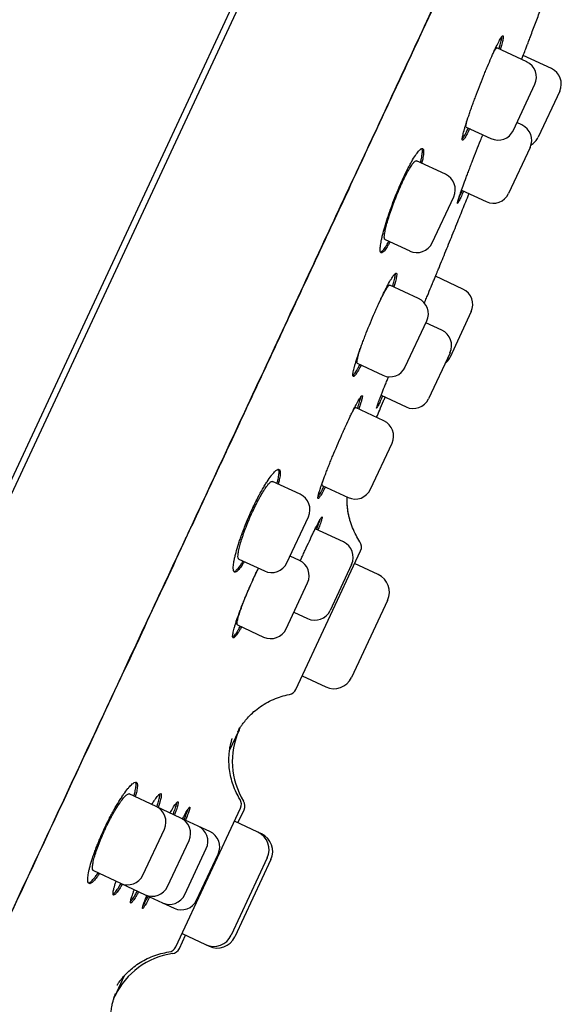
# Model space of a CAD drawing. Units: millimetres. Extents: x -18 to 868, y -35 to 1013.
# Drawn here: x 845 to 863, y 822 to 854 of the extents above; entities that cross this region are included whole.
import ezdxf

# ---------------------------------------------------------------- set-up
doc = ezdxf.new("R2010")
doc.units = ezdxf.units.MM
doc.layers.add('Default', color=7, linetype='Continuous')
doc.layers.add('DV2_Default', color=7, linetype='Continuous')

# ---------------------------------------------------------------- blocks, each defined once
blk = doc.blocks.new('SE1')
at = {"layer": 'DV2_Default', "color": 7}
for p, q in [((817.653, 781.196), (856.671, 864.87)), ((853.884, 859.393), (840.578, 830.858)), ((861.391, 852.749), (860.403, 853.21)), ((862.213, 852.524), (861.275, 852.961)), ((860.951, 850.483), (861.661, 852.005)), ((862.483, 851.78), (861.773, 850.258)), ((859.389, 850.593), (860.207, 850.212)), ((861.233, 850.661), (861.07, 850.737)), ((861.504, 849.917), (860.794, 848.395)), ((858.707, 849.029), (857.746, 849.476)), ((858.268, 846.762), (858.978, 848.284)), ((859.237, 848.503), (860.05, 848.124)), ((856.707, 846.871), (857.523, 846.491)), ((859.285, 845.228), (858.374, 845.653)), ((857.817, 844.92), (856.864, 845.364)), ((859.556, 844.484), (858.846, 842.961)), ((857.378, 842.653), (858.088, 844.175)), ((858.585, 843.87), (858.059, 844.115)), ((858.856, 843.126), (858.146, 841.603)), ((855.79, 842.775), (856.633, 842.382)), ((856.579, 841.716), (857.402, 841.332)), ((856.67, 840.875), (855.731, 841.313)), ((856.231, 838.609), (856.941, 840.131)), ((853.903, 838.442), (852.99, 838.868)), ((854.63, 838.737), (855.487, 838.338)), ((853.463, 836.175), (854.173, 837.698)), ((855.33, 836.866), (854.4, 837.3)), ((850.109, 836.967), (850.137, 837.028)), ((853.761, 831.986), (855.901, 836.576)), ((851.873, 836.299), (852.719, 835.904)), ((853.876, 836.256), (853.568, 836.399)), ((855.601, 836.122), (854.891, 834.599)), ((856.48, 835.783), (855.701, 836.147)), ((853.437, 833.989), (854.147, 835.511)), ((856.79, 834.933), (855.598, 832.377)), ((853.694, 834.54), (854.147, 834.328)), ((851.826, 834.122), (852.693, 833.718)), ((853.968, 832.431), (854.748, 832.068)), ((851.566, 829.965), (851.88, 830.639)), ((849.141, 828.112), (848.247, 828.528)), ((849.956, 827.731), (849.141, 828.112)), ((849.79, 823.47), (851.93, 828.06)), ((851.844, 827.568), (852.048, 828.005)), ((850.527, 827.465), (849.956, 827.731)), ((850.917, 827.283), (850.527, 827.465)), ((852.506, 827.26), (851.726, 827.623)), ((848.701, 825.845), (849.411, 827.367)), ((852.624, 827.205), (852.506, 827.26)), ((852.618, 827.193), (852.624, 827.205)), ((849.517, 825.464), (850.227, 826.987)), ((850.088, 825.198), (850.798, 826.721)), ((850.478, 825.016), (851.188, 826.539)), ((852.815, 826.409), (851.623, 823.853)), ((852.933, 826.354), (851.741, 823.798)), ((847.064, 825.99), (847.957, 825.574)), ((847.957, 825.574), (848.773, 825.194)), ((848.773, 825.194), (849.344, 824.927)), ((849.344, 824.927), (849.734, 824.746)), ((849.908, 823.415), (850.111, 823.852)), ((849.994, 823.907), (850.773, 823.544)), ((850.773, 823.544), (850.891, 823.489)), ((850.891, 823.489), (850.896, 823.501)), ((847.782, 821.85), (848.096, 822.525))]:
    blk.add_line(p, q, dxfattribs=at)
for centre, radius, start, end in [((861.154, 852.242), 0.56, 335, 65), ((861.976, 852.017), 0.56, 335, 65), ((860.997, 850.154), 0.56, 335, 65), ((860.444, 850.719), 0.56, 245, 335), ((861.266, 850.494), 0.56, 298.8812, 335), ((858.47, 848.521), 0.56, 335, 65), ((860.287, 848.631), 0.56, 245, 335), ((857.76, 846.998), 0.56, 245, 335), ((859.048, 844.721), 0.56, 335, 65), ((857.58, 844.412), 0.56, 335, 65), ((858.348, 843.362), 0.56, 335, 65), ((858.338, 843.198), 0.56, 308.2345, 335), ((856.87, 842.889), 0.56, 245, 335), ((857.638, 841.84), 0.56, 245, 335), ((856.433, 840.368), 0.56, 335, 65), ((855.723, 838.845), 0.56, 245, 335), ((853.666, 837.935), 0.56, 335, 65), ((855.094, 836.358), 0.56, 335, 65), ((855.629, 836.703), 0.3, 334.9999, 33.9377), ((853.639, 835.748), 0.56, 335, 65), ((852.956, 836.412), 0.56, 245, 335), ((856.21, 835.203), 0.64, 335, 65), ((854.384, 834.836), 0.56, 245, 335), ((852.929, 834.225), 0.56, 245, 335), ((855.018, 832.648), 0.64, 245, 335), ((853.489, 832.113), 0.3, 280.7898, 334.9945), ((854.157, 829.606), 2.5, 155.5758, 211.7642), ((848.904, 827.604), 0.56, 335, 65), ((851.658, 828.187), 0.3, 334.9999, 31.5653), ((851.776, 828.132), 0.3, 334.9999, 31.7561), ((849.72, 827.224), 0.56, 335, 65), ((850.29, 826.957), 0.56, 335, 65), ((850.68, 826.776), 0.56, 335, 65), ((852.235, 826.68), 0.64, 335, 65), ((852.353, 826.625), 0.64, 335, 65), ((848.194, 826.081), 0.56, 245, 335), ((849.01, 825.701), 0.56, 245, 335), ((849.58, 825.435), 0.56, 245, 335), ((849.97, 825.253), 0.56, 245, 335), ((851.043, 824.124), 0.64, 245, 335), ((851.161, 824.069), 0.64, 245, 335), ((850.037, 820.771), 2.5, 98.2355, 154.4238), ((849.518, 823.597), 0.3, 278.435, 334.9944), ((849.636, 823.542), 0.3, 278.2462, 334.9944)]:
    blk.add_arc(centre, radius, start, end, dxfattribs=at)
for points, knots in [([(824.794, 782.636), (824.794, 782.636), (824.794, 782.637), (824.796, 782.641), (824.805, 782.66), (824.839, 782.734), (824.927, 782.922), (825.068, 783.224), (825.255, 783.626), (825.476, 784.099), (825.719, 784.62), (825.983, 785.187), (826.282, 785.828), (826.616, 786.543), (826.97, 787.302), (827.276, 787.96), (827.5, 788.439), (827.622, 788.7), (827.707, 788.882), (827.798, 789.079), (827.94, 789.383), (828.159, 789.853), (828.421, 790.415), (828.7, 791.012), (828.989, 791.633), (829.341, 792.387), (829.787, 793.345), (830.322, 794.494), (830.94, 795.819), (831.602, 797.24), (832.323, 798.786), (833.08, 800.411), (833.901, 802.173), (834.757, 804.009), (835.676, 805.983), (836.671, 808.117), (837.528, 809.955), (838.228, 811.459), (838.637, 812.336), (838.956, 813.019), (839.154, 813.444), (839.345, 813.854), (839.557, 814.31), (839.884, 815.012), (840.393, 816.102), (841.297, 818.042), (842.524, 820.675), (843.987, 823.813), (845.505, 827.072), (847.067, 830.423), (848.608, 833.728), (849.842, 836.376), (850.651, 838.113), (851.087, 839.046), (851.353, 839.617), (851.601, 840.151), (851.872, 840.731), (852.348, 841.752), (853.008, 843.168), (853.945, 845.179), (854.957, 847.35), (856.027, 849.645), (857.018, 851.772), (857.921, 853.709), (858.694, 855.368), (859.236, 856.53), (859.587, 857.285), (859.823, 857.79), (860.071, 858.323), (860.381, 858.986), (860.574, 859.401), (860.698, 859.668)], [0, 0, 0, 0, 0.003912, 0.008059, 0.017229, 0.04406, 0.073233, 0.102451, 0.13115, 0.157102, 0.179165, 0.199447, 0.219812, 0.239559, 0.257449, 0.273451, 0.280966, 0.285329, 0.288107, 0.290934, 0.295923, 0.304046, 0.314681, 0.322748, 0.331116, 0.341654, 0.354001, 0.36887, 0.384512, 0.400799, 0.41665, 0.434494, 0.451638, 0.470275, 0.489167, 0.509363, 0.531857, 0.54161, 0.55199, 0.556657, 0.560857, 0.563959, 0.568187, 0.573697, 0.58366, 0.598755, 0.627971, 0.657092, 0.686051, 0.718511, 0.750155, 0.777919, 0.792223, 0.798583, 0.804, 0.808176, 0.813518, 0.820242, 0.836801, 0.853293, 0.877005, 0.898457, 0.919114, 0.938823, 0.955679, 0.969161, 0.974587, 0.979357, 0.984977, 0.991938, 1, 1, 1, 1]), ([(855.764, 849.102), (856.23, 850.102), (856.684, 851.075), (857.565, 852.965), (857.992, 853.881), (858.817, 855.65), (859.214, 856.504), (859.98, 858.147), (860.348, 858.936), (860.702, 859.694)], [0, 0, 0, 0, 0.25, 0.25, 0.5, 0.5, 0.75, 0.75, 1, 1, 1, 1]), ([(861.438, 853.382), (861.458, 853.435), (861.502, 853.55), (861.578, 853.751), (861.662, 853.971), (861.746, 854.192), (861.829, 854.412), (861.912, 854.633), (861.994, 854.851), (862.053, 855.008), (862.084, 855.092), (862.089, 855.104)], [0, 0, 0, 0, 0.0846519, 0.2136323, 0.3423034, 0.4706626, 0.5987073, 0.7264347, 0.8538423, 0.9786608, 1, 1, 1, 1]), ([(859.827, 851.934), (859.871, 852.048), (859.916, 852.16), (859.982, 852.325), (860.004, 852.379), (860.048, 852.487), (860.071, 852.54), (860.136, 852.696), (860.178, 852.794), (860.239, 852.932), (860.259, 852.977), (860.297, 853.063), (860.316, 853.104), (860.37, 853.22), (860.404, 853.289), (860.45, 853.379), (860.464, 853.407), (860.492, 853.457), (860.517, 853.502), (860.538, 853.537), (860.558, 853.566), (860.567, 853.578), (860.591, 853.606), (860.602, 853.614), (860.613, 853.608), (860.616, 853.604), (860.619, 853.589), (860.619, 853.579), (860.617, 853.54), (860.611, 853.504), (860.596, 853.434), (860.59, 853.408), (860.576, 853.351), (860.568, 853.321), (860.547, 853.247), (860.535, 853.203), (860.52, 853.155)], [0, 0, 0, 0, 0.086018, 0.086018, 0.129028, 0.129028, 0.172037, 0.172037, 0.258055, 0.258055, 0.301064, 0.301064, 0.344074, 0.344074, 0.430092, 0.430092, 0.473101, 0.473101, 0.51611, 0.55912, 0.55912, 0.602129, 0.602129, 0.688147, 0.688147, 0.731156, 0.731156, 0.774166, 0.774166, 0.860184, 0.860184, 0.903193, 0.903193, 0.946203, 0.946203, 1, 1, 1, 1]), ([(860.474, 853.177), (860.477, 853.186), (860.479, 853.194), (860.493, 853.241), (860.503, 853.276), (860.531, 853.375), (860.545, 853.431), (860.56, 853.501), (860.564, 853.522), (860.57, 853.557), (860.572, 853.572), (860.572, 853.584)], [0, 0, 0, 0, 0.0451023, 0.0451023, 0.2385838, 0.2385838, 0.6255468, 0.6255468, 0.8190283, 0.8190283, 1, 1, 1, 1]), ([(860.301, 853.071), (860.312, 853.092), (860.323, 853.11), (860.341, 853.141), (860.349, 853.154), (860.364, 853.177), (860.371, 853.186), (860.389, 853.207), (860.397, 853.213), (860.403, 853.21)], [0, 0, 0, 0, 0.209883, 0.209883, 0.408065, 0.408065, 0.606248, 0.606248, 1, 1, 1, 1]), ([(861.224, 852.827), (861.23, 852.843), (861.236, 852.859), (861.273, 852.955), (861.301, 853.026), (861.337, 853.121), (861.349, 853.151), (861.369, 853.204), (861.388, 853.253), (861.403, 853.291), (861.415, 853.324), (861.421, 853.338), (861.434, 853.371), (861.438, 853.382), (861.438, 853.382), (861.438, 853.382), (861.437, 853.381)], [0, 0, 0, 0, 0.04434, 0.04434, 0.271652, 0.271652, 0.385308, 0.385308, 0.498964, 0.61262, 0.61262, 0.726276, 0.726276, 0.953588, 0.953588, 1, 1, 1, 1]), ([(859.506, 850.539), (859.502, 850.529), (859.497, 850.52), (859.476, 850.476), (859.46, 850.444), (859.414, 850.354), (859.387, 850.304), (859.352, 850.243), (859.341, 850.226), (859.321, 850.196), (859.312, 850.184), (859.289, 850.156), (859.277, 850.149), (859.262, 850.156), (859.259, 850.171), (859.262, 850.209), (859.263, 850.224), (859.269, 850.26), (859.273, 850.281), (859.288, 850.351), (859.302, 850.407), (859.33, 850.506), (859.34, 850.541), (859.362, 850.616), (859.374, 850.655), (859.412, 850.778), (859.441, 850.867), (859.49, 851.011), (859.507, 851.061), (859.542, 851.163), (859.579, 851.266), (859.617, 851.373), (859.657, 851.482), (859.677, 851.537), (859.74, 851.706), (859.783, 851.819), (859.827, 851.934)], [0, 0, 0, 0, 0.0111233, 0.0111233, 0.0541179, 0.0541179, 0.1401072, 0.1401072, 0.1831018, 0.1831018, 0.2260965, 0.2260965, 0.3120857, 0.3120857, 0.398075, 0.398075, 0.4410697, 0.4410697, 0.4840643, 0.4840643, 0.5700536, 0.5700536, 0.6130482, 0.6130482, 0.6560429, 0.6560429, 0.7420322, 0.7420322, 0.7850268, 0.7850268, 0.8280214, 0.8710161, 0.8710161, 0.9140107, 0.9140107, 1, 1, 1, 1]), ([(859.261, 850.198), (859.276, 850.217), (859.295, 850.245), (859.329, 850.303), (859.342, 850.326), (859.369, 850.377), (859.384, 850.404), (859.418, 850.472), (859.439, 850.514), (859.461, 850.56)], [0, 0, 0, 0, 0.367567, 0.367567, 0.560493, 0.560493, 0.753419, 0.753419, 1, 1, 1, 1]), ([(859.39, 850.593), (859.39, 850.593), (859.39, 850.593), (859.387, 850.594), (859.385, 850.598), (859.383, 850.609), (859.382, 850.617), (859.384, 850.646), (859.388, 850.673), (859.4, 850.726), (859.404, 850.746), (859.41, 850.77), (859.411, 850.772), (859.412, 850.775)], [0, 0, 0, 0, 0.003471, 0.003471, 0.198017, 0.198017, 0.392564, 0.392564, 0.781656, 0.781656, 0.976203, 0.976203, 1, 1, 1, 1]), ([(859.734, 849.816), (859.779, 849.93), (859.824, 850.041), (859.89, 850.206), (859.912, 850.261), (859.937, 850.321), (859.939, 850.328), (859.942, 850.335)], [0, 0, 0, 0, 0.639212, 0.639212, 0.958817, 0.958817, 1, 1, 1, 1]), ([(857.036, 848.263), (857.081, 848.377), (857.127, 848.489), (857.197, 848.653), (857.22, 848.707), (857.268, 848.814), (857.292, 848.866), (857.363, 849.019), (857.41, 849.115), (857.479, 849.25), (857.502, 849.294), (857.547, 849.377), (857.568, 849.416), (857.632, 849.527), (857.673, 849.593), (857.729, 849.678), (857.748, 849.704), (857.782, 849.75), (857.815, 849.792), (857.844, 849.823), (857.871, 849.848), (857.883, 849.858), (857.918, 849.881), (857.937, 849.884), (857.958, 849.874), (857.964, 849.868), (857.974, 849.85), (857.977, 849.838), (857.984, 849.795), (857.985, 849.757), (857.978, 849.683), (857.974, 849.656), (857.965, 849.597), (857.959, 849.566), (857.943, 849.49), (857.933, 849.444), (857.921, 849.395)], [0, 0, 0, 0, 0.085982, 0.085982, 0.128973, 0.128973, 0.171964, 0.171964, 0.257947, 0.257947, 0.300938, 0.300938, 0.343929, 0.343929, 0.429911, 0.429911, 0.472902, 0.472902, 0.515893, 0.558884, 0.558884, 0.601875, 0.601875, 0.687858, 0.687858, 0.730849, 0.730849, 0.77384, 0.77384, 0.859822, 0.859822, 0.902813, 0.902813, 0.945804, 0.945804, 1, 1, 1, 1]), ([(857.879, 849.414), (857.881, 849.424), (857.884, 849.433), (857.895, 849.481), (857.904, 849.517), (857.925, 849.619), (857.934, 849.677), (857.941, 849.75), (857.943, 849.772), (857.943, 849.811), (857.942, 849.828), (857.937, 849.858), (857.933, 849.871), (857.927, 849.88)], [0, 0, 0, 0, 0.038451, 0.038451, 0.195623, 0.195623, 0.509968, 0.509968, 0.667141, 0.667141, 0.824314, 0.824314, 1, 1, 1, 1]), ([(859.307, 848.47), (859.303, 848.461), (859.299, 848.452), (859.28, 848.408), (859.265, 848.375), (859.223, 848.283), (859.199, 848.231), (859.168, 848.169), (859.159, 848.15), (859.143, 848.119), (859.135, 848.106), (859.117, 848.075), (859.109, 848.066), (859.104, 848.068), (859.103, 848.072), (859.104, 848.085), (859.107, 848.103), (859.115, 848.132), (859.124, 848.166), (859.13, 848.186), (859.151, 848.253), (859.169, 848.308), (859.202, 848.403), (859.214, 848.438), (859.239, 848.511), (859.253, 848.55), (859.297, 848.671), (859.329, 848.758), (859.382, 848.901), (859.4, 848.95), (859.438, 849.05), (859.476, 849.152), (859.517, 849.258), (859.559, 849.367), (859.58, 849.422), (859.645, 849.589), (859.689, 849.702), (859.734, 849.816)], [0, 0, 0, 0, 0.010654, 0.010654, 0.053669, 0.053669, 0.139699, 0.139699, 0.182714, 0.182714, 0.225729, 0.225729, 0.311759, 0.311759, 0.354774, 0.354774, 0.397789, 0.440804, 0.440804, 0.483819, 0.483819, 0.569849, 0.569849, 0.612864, 0.612864, 0.655879, 0.655879, 0.74191, 0.74191, 0.784925, 0.784925, 0.82794, 0.870955, 0.870955, 0.91397, 0.91397, 1, 1, 1, 1]), ([(856.707, 846.871), (856.707, 846.871), (856.707, 846.871), (856.697, 846.877), (856.69, 846.89), (856.683, 846.933), (856.683, 846.962), (856.688, 847.018), (856.691, 847.039), (856.698, 847.084), (856.702, 847.108), (856.717, 847.184), (856.73, 847.242), (856.762, 847.37), (856.781, 847.439), (856.814, 847.549), (856.826, 847.587), (856.85, 847.664), (856.863, 847.705), (856.903, 847.826), (856.932, 847.909), (856.979, 848.036), (856.995, 848.078), (857.027, 848.165), (857.044, 848.208), (857.095, 848.336), (857.129, 848.42), (857.183, 848.545), (857.201, 848.587), (857.237, 848.667), (857.272, 848.746), (857.308, 848.821), (857.343, 848.894), (857.361, 848.93), (857.413, 849.032), (857.446, 849.095), (857.494, 849.18), (857.509, 849.206), (857.54, 849.257), (857.554, 849.28), (857.596, 849.345), (857.622, 849.38), (857.656, 849.421), (857.667, 849.433), (857.688, 849.453), (857.697, 849.461), (857.722, 849.478), (857.736, 849.481), (857.746, 849.476)], [0, 0, 0, 0, 0.001123, 0.001123, 0.063598, 0.063598, 0.126072, 0.126072, 0.157309, 0.157309, 0.188546, 0.188546, 0.25102, 0.25102, 0.313494, 0.313494, 0.344731, 0.344731, 0.375969, 0.375969, 0.438443, 0.438443, 0.46968, 0.46968, 0.500917, 0.500917, 0.563391, 0.563391, 0.594628, 0.594628, 0.625865, 0.657102, 0.657102, 0.688339, 0.688339, 0.750814, 0.750814, 0.782051, 0.782051, 0.813288, 0.813288, 0.875762, 0.875762, 0.906999, 0.906999, 0.938236, 0.938236, 1, 1, 1, 1]), ([(853.051, 843.282), (853.52, 844.29), (853.982, 845.281), (854.888, 847.223), (855.331, 848.173), (855.764, 849.102)], [0, 0, 0, 0, 0.5, 0.5, 1, 1, 1, 1]), ([(856.877, 846.792), (856.872, 846.782), (856.866, 846.772), (856.841, 846.729), (856.822, 846.698), (856.769, 846.612), (856.736, 846.565), (856.692, 846.509), (856.678, 846.493), (856.653, 846.466), (856.629, 846.446), (856.61, 846.436), (856.592, 846.431), (856.584, 846.432), (856.564, 846.442), (856.555, 846.46), (856.548, 846.502), (856.547, 846.519), (856.547, 846.559), (856.548, 846.581), (856.554, 846.655), (856.562, 846.714), (856.581, 846.815), (856.588, 846.852), (856.605, 846.929), (856.615, 846.969), (856.646, 847.095), (856.67, 847.186), (856.713, 847.333), (856.728, 847.384), (856.76, 847.486), (856.793, 847.591), (856.83, 847.699), (856.867, 847.809), (856.887, 847.865), (856.948, 848.035), (856.991, 848.149), (857.036, 848.263)], [0, 0, 0, 0, 0.0123802, 0.0123802, 0.0553202, 0.0553202, 0.1412002, 0.1412002, 0.1841402, 0.1841402, 0.2270801, 0.2700201, 0.2700201, 0.3129601, 0.3129601, 0.3988401, 0.3988401, 0.4417801, 0.4417801, 0.4847201, 0.4847201, 0.5706001, 0.5706001, 0.6135401, 0.6135401, 0.6564801, 0.6564801, 0.74236, 0.74236, 0.7853, 0.7853, 0.82824, 0.87118, 0.87118, 0.91412, 0.91412, 1, 1, 1, 1]), ([(858.546, 846.069), (858.588, 846.171), (858.66, 846.349), (858.781, 846.646), (858.902, 846.942), (859.022, 847.24), (859.137, 847.525), (859.247, 847.797), (859.351, 848.056), (859.43, 848.253), (859.474, 848.363), (859.484, 848.388)], [0, 0, 0, 0, 0.1197279, 0.2486432, 0.3772874, 0.5056563, 0.6337458, 0.7455918, 0.857218, 0.9686218, 1, 1, 1, 1]), ([(859.15, 848.248), (859.154, 848.258), (859.16, 848.269), (859.177, 848.306), (859.19, 848.335), (859.221, 848.404), (859.24, 848.446), (859.26, 848.492)], [0, 0, 0, 0, 0.161567, 0.161567, 0.53146, 0.53146, 1, 1, 1, 1]), ([(856.561, 846.453), (856.57, 846.455), (856.579, 846.46), (856.611, 846.483), (856.636, 846.509), (856.679, 846.564), (856.695, 846.586), (856.728, 846.633), (856.745, 846.659), (856.786, 846.725), (856.81, 846.766), (856.836, 846.811)], [0, 0, 0, 0, 0.151742, 0.151742, 0.471515, 0.471515, 0.631401, 0.631401, 0.791288, 0.791288, 1, 1, 1, 1]), ([(858.01, 844.771), (858.021, 844.799), (858.033, 844.826), (858.066, 844.907), (858.088, 844.961), (858.152, 845.116), (858.193, 845.215), (858.251, 845.354), (858.269, 845.399), (858.306, 845.487), (858.323, 845.528), (858.372, 845.647), (858.401, 845.717), (858.44, 845.811), (858.452, 845.84), (858.474, 845.893), (858.493, 845.941), (858.509, 845.979), (858.522, 846.011), (858.528, 846.025), (858.542, 846.058), (858.546, 846.069), (858.546, 846.069), (858.545, 846.067), (858.543, 846.062)], [0, 0, 0, 0, 0.0352596, 0.0352596, 0.1045356, 0.1045356, 0.2430878, 0.2430878, 0.3123639, 0.3123639, 0.38164, 0.38164, 0.5201921, 0.5201921, 0.5894682, 0.5894682, 0.6587443, 0.7280203, 0.7280203, 0.7972964, 0.7972964, 0.9358486, 0.9358486, 1, 1, 1, 1]), ([(856.224, 844.118), (856.271, 844.231), (856.318, 844.342), (856.389, 844.505), (856.413, 844.558), (856.46, 844.665), (856.484, 844.717), (856.554, 844.87), (856.6, 844.967), (856.666, 845.103), (856.687, 845.147), (856.73, 845.231), (856.75, 845.271), (856.809, 845.385), (856.846, 845.452), (856.897, 845.54), (856.913, 845.567), (856.943, 845.616), (856.972, 845.659), (856.996, 845.693), (857.018, 845.721), (857.029, 845.732), (857.056, 845.758), (857.07, 845.765), (857.084, 845.758), (857.087, 845.753), (857.092, 845.737), (857.093, 845.727), (857.093, 845.688), (857.088, 845.651), (857.074, 845.581), (857.068, 845.555), (857.055, 845.498), (857.047, 845.468), (857.026, 845.394), (857.013, 845.349), (856.998, 845.301)], [0, 0, 0, 0, 0.085985, 0.085985, 0.128977, 0.128977, 0.17197, 0.17197, 0.257954, 0.257954, 0.300947, 0.300947, 0.343939, 0.343939, 0.429924, 0.429924, 0.472916, 0.472916, 0.515909, 0.558901, 0.558901, 0.601894, 0.601894, 0.687879, 0.687879, 0.730871, 0.730871, 0.773863, 0.773863, 0.859848, 0.859848, 0.902841, 0.902841, 0.945833, 0.945833, 1, 1, 1, 1]), ([(856.955, 845.322), (856.958, 845.331), (856.96, 845.34), (856.974, 845.386), (856.985, 845.422), (857.012, 845.52), (857.026, 845.577), (857.04, 845.647), (857.043, 845.668), (857.048, 845.705), (857.049, 845.721), (857.049, 845.74), (857.049, 845.746), (857.049, 845.75)], [0, 0, 0, 0, 0.04245, 0.04245, 0.217581, 0.217581, 0.567843, 0.567843, 0.742975, 0.742975, 0.918106, 0.918106, 1, 1, 1, 1]), ([(856.552, 844.863), (856.579, 844.92), (856.606, 844.972), (856.646, 845.05), (856.66, 845.077), (856.688, 845.128), (856.702, 845.152), (856.74, 845.219), (856.763, 845.255), (856.793, 845.299), (856.802, 845.312), (856.819, 845.334), (856.827, 845.342), (856.847, 845.362), (856.857, 845.367), (856.864, 845.364)], [0, 0, 0, 0, 0.174083, 0.174083, 0.277434, 0.277434, 0.380784, 0.380784, 0.587484, 0.587484, 0.690835, 0.690835, 0.794185, 0.794185, 1, 1, 1, 1]), ([(855.923, 842.713), (855.918, 842.704), (855.913, 842.695), (855.89, 842.652), (855.872, 842.62), (855.822, 842.532), (855.792, 842.483), (855.753, 842.425), (855.741, 842.408), (855.718, 842.38), (855.708, 842.368), (855.681, 842.342), (855.668, 842.336), (855.649, 842.345), (855.644, 842.36), (855.644, 842.399), (855.645, 842.415), (855.65, 842.452), (855.653, 842.473), (855.667, 842.543), (855.68, 842.599), (855.707, 842.698), (855.717, 842.733), (855.74, 842.808), (855.752, 842.847), (855.791, 842.97), (855.82, 843.058), (855.87, 843.202), (855.888, 843.252), (855.924, 843.352), (855.962, 843.455), (856.002, 843.561), (856.044, 843.67), (856.066, 843.725), (856.132, 843.892), (856.177, 844.004), (856.224, 844.118)], [0, 0, 0, 0, 0.011354, 0.011354, 0.054338, 0.054338, 0.140308, 0.140308, 0.183292, 0.183292, 0.226277, 0.226277, 0.312246, 0.312246, 0.398215, 0.398215, 0.4412, 0.4412, 0.484185, 0.484185, 0.570154, 0.570154, 0.613138, 0.613138, 0.656123, 0.656123, 0.742092, 0.742092, 0.785077, 0.785077, 0.828062, 0.871046, 0.871046, 0.914031, 0.914031, 1, 1, 1, 1]), ([(855.79, 842.775), (855.79, 842.775), (855.79, 842.775), (855.786, 842.777), (855.784, 842.781), (855.78, 842.793), (855.779, 842.801), (855.779, 842.83), (855.783, 842.858), (855.793, 842.911), (855.798, 842.931), (855.808, 842.974), (855.814, 842.997), (855.834, 843.071), (855.851, 843.127), (855.888, 843.245), (855.908, 843.303), (855.929, 843.365)], [0, 0, 0, 0, 0.001437, 0.001437, 0.103818, 0.103818, 0.206199, 0.206199, 0.41096, 0.41096, 0.513341, 0.513341, 0.615722, 0.615722, 0.820483, 0.820483, 1, 1, 1, 1]), ([(855.645, 842.37), (855.649, 842.373), (855.652, 842.376), (855.674, 842.397), (855.696, 842.425), (855.735, 842.483), (855.75, 842.505), (855.78, 842.554), (855.795, 842.581), (855.833, 842.647), (855.856, 842.688), (855.88, 842.733)], [0, 0, 0, 0, 0.075436, 0.075436, 0.425466, 0.425466, 0.600482, 0.600482, 0.775497, 0.775497, 1, 1, 1, 1]), ([(856.628, 841.693), (856.624, 841.684), (856.62, 841.675), (856.601, 841.631), (856.586, 841.598), (856.543, 841.506), (856.519, 841.454), (856.489, 841.392), (856.48, 841.373), (856.464, 841.342), (856.457, 841.329), (856.44, 841.298), (856.432, 841.288), (856.429, 841.289), (856.429, 841.293), (856.431, 841.305), (856.435, 841.322), (856.444, 841.35), (856.455, 841.384), (856.462, 841.403), (856.486, 841.469), (856.505, 841.523), (856.541, 841.617), (856.554, 841.651), (856.582, 841.723), (856.597, 841.761), (856.644, 841.88), (856.678, 841.967), (856.735, 842.108), (856.754, 842.156), (856.791, 842.247), (856.808, 842.289), (856.825, 842.331)], [0, 0, 0, 0, 0.012942, 0.012942, 0.065365, 0.065365, 0.17021, 0.17021, 0.222633, 0.222633, 0.275056, 0.275056, 0.379901, 0.379901, 0.432324, 0.432324, 0.484746, 0.537169, 0.537169, 0.589592, 0.589592, 0.694437, 0.694437, 0.74686, 0.74686, 0.799283, 0.799283, 0.904128, 0.904128, 0.956551, 0.956551, 1, 1, 1, 1]), ([(855.122, 840.053), (855.17, 840.165), (855.218, 840.275), (855.29, 840.438), (855.313, 840.491), (855.361, 840.598), (855.385, 840.65), (855.455, 840.803), (855.5, 840.899), (855.565, 841.036), (855.586, 841.08), (855.628, 841.165), (855.648, 841.205), (855.705, 841.319), (855.74, 841.387), (855.789, 841.477), (855.804, 841.504), (855.832, 841.554), (855.859, 841.599), (855.881, 841.633), (855.901, 841.662), (855.91, 841.674), (855.934, 841.702), (855.945, 841.71), (855.955, 841.705), (855.957, 841.701), (855.959, 841.687), (855.958, 841.677), (855.954, 841.64), (855.947, 841.605), (855.928, 841.537), (855.921, 841.511), (855.904, 841.456), (855.895, 841.426), (855.871, 841.354), (855.856, 841.31), (855.84, 841.263)], [0, 0, 0, 0, 0.085979, 0.085979, 0.128968, 0.128968, 0.171957, 0.171957, 0.257936, 0.257936, 0.300926, 0.300926, 0.343915, 0.343915, 0.429894, 0.429894, 0.472883, 0.472883, 0.515872, 0.558862, 0.558862, 0.601851, 0.601851, 0.68783, 0.68783, 0.730819, 0.730819, 0.773809, 0.773809, 0.859787, 0.859787, 0.902777, 0.902777, 0.945766, 0.945766, 1, 1, 1, 1]), ([(855.795, 841.283), (855.799, 841.292), (855.802, 841.301), (855.818, 841.347), (855.829, 841.382), (855.861, 841.478), (855.877, 841.533), (855.896, 841.602), (855.901, 841.622), (855.908, 841.654), (855.91, 841.665), (855.911, 841.676)], [0, 0, 0, 0, 0.048718, 0.048718, 0.248672, 0.248672, 0.648581, 0.648581, 0.848536, 0.848536, 1, 1, 1, 1]), ([(856.429, 840.988), (856.463, 841.067), (856.54, 841.249), (856.634, 841.471), (856.694, 841.613), (856.711, 841.654)], [0, 0, 0, 0, 0.35792, 0.81731, 1, 1, 1, 1]), ([(855.655, 841.219), (855.657, 841.222), (855.659, 841.225), (855.67, 841.244), (855.678, 841.257), (855.694, 841.279), (855.7, 841.288), (855.718, 841.309), (855.727, 841.315), (855.732, 841.313)], [0, 0, 0, 0, 0.046731, 0.046731, 0.285048, 0.285048, 0.523365, 0.523365, 1, 1, 1, 1]), ([(854.738, 838.687), (854.733, 838.678), (854.729, 838.669), (854.706, 838.626), (854.689, 838.594), (854.642, 838.505), (854.613, 838.455), (854.577, 838.395), (854.566, 838.378), (854.546, 838.348), (854.537, 838.336), (854.513, 838.308), (854.502, 838.3), (854.492, 838.305), (854.49, 838.309), (854.488, 838.323), (854.489, 838.343), (854.494, 838.372), (854.501, 838.408), (854.506, 838.428), (854.524, 838.496), (854.541, 838.551), (854.572, 838.648), (854.584, 838.682), (854.609, 838.756), (854.622, 838.794), (854.666, 838.915), (854.698, 839.003), (854.752, 839.144), (854.771, 839.194), (854.81, 839.293), (854.85, 839.395), (854.892, 839.5), (854.936, 839.608), (854.958, 839.662), (855.027, 839.829), (855.074, 839.94), (855.122, 840.053)], [0, 0, 0, 0, 0.010968, 0.010968, 0.053969, 0.053969, 0.139972, 0.139972, 0.182974, 0.182974, 0.225975, 0.225975, 0.311978, 0.311978, 0.354979, 0.354979, 0.397981, 0.440982, 0.440982, 0.483983, 0.483983, 0.569986, 0.569986, 0.612987, 0.612987, 0.655989, 0.655989, 0.741992, 0.741992, 0.784993, 0.784993, 0.827994, 0.870996, 0.870996, 0.913997, 0.913997, 1, 1, 1, 1]), ([(852.199, 837.691), (852.248, 837.804), (852.298, 837.914), (852.374, 838.076), (852.4, 838.129), (852.452, 838.233), (852.479, 838.285), (852.557, 838.435), (852.608, 838.528), (852.684, 838.66), (852.709, 838.702), (852.758, 838.783), (852.782, 838.821), (852.852, 838.929), (852.896, 838.993), (852.959, 839.075), (852.979, 839.1), (853.017, 839.145), (853.053, 839.184), (853.085, 839.214), (853.115, 839.238), (853.129, 839.248), (853.167, 839.269), (853.188, 839.272), (853.212, 839.261), (853.219, 839.254), (853.23, 839.236), (853.234, 839.224), (853.243, 839.181), (853.244, 839.142), (853.237, 839.069), (853.233, 839.042), (853.224, 838.984), (853.218, 838.953), (853.201, 838.876), (853.19, 838.83), (853.177, 838.78)], [0, 0, 0, 0, 0.085903, 0.085903, 0.128855, 0.128855, 0.171806, 0.171806, 0.257709, 0.257709, 0.300661, 0.300661, 0.343612, 0.343612, 0.429516, 0.429516, 0.472467, 0.472467, 0.515419, 0.55837, 0.55837, 0.601322, 0.601322, 0.687225, 0.687225, 0.730176, 0.730176, 0.773128, 0.773128, 0.859031, 0.859031, 0.901983, 0.901983, 0.944934, 0.944934, 1, 1, 1, 1]), ([(853.138, 838.799), (853.141, 838.809), (853.143, 838.819), (853.156, 838.867), (853.164, 838.903), (853.186, 839.004), (853.196, 839.062), (853.203, 839.135), (853.204, 839.157), (853.204, 839.196), (853.202, 839.213), (853.196, 839.245), (853.191, 839.259), (853.183, 839.268)], [0, 0, 0, 0, 0.040495, 0.040495, 0.193784, 0.193784, 0.500363, 0.500363, 0.653653, 0.653653, 0.806942, 0.806942, 1, 1, 1, 1]), ([(851.873, 836.299), (851.873, 836.299), (851.873, 836.299), (851.867, 836.302), (851.862, 836.307), (851.854, 836.321), (851.851, 836.33), (851.844, 836.362), (851.843, 836.392), (851.847, 836.448), (851.85, 836.469), (851.856, 836.513), (851.86, 836.537), (851.875, 836.614), (851.888, 836.671), (851.922, 836.799), (851.942, 836.867), (851.976, 836.976), (851.988, 837.014), (852.014, 837.091), (852.028, 837.131), (852.071, 837.251), (852.102, 837.333), (852.152, 837.459), (852.169, 837.502), (852.204, 837.587), (852.222, 837.629), (852.277, 837.756), (852.315, 837.839), (852.373, 837.962), (852.392, 838.003), (852.431, 838.082), (852.47, 838.159), (852.509, 838.232), (852.547, 838.304), (852.566, 838.339), (852.623, 838.439), (852.66, 838.5), (852.712, 838.583), (852.729, 838.609), (852.762, 838.658), (852.778, 838.68), (852.824, 838.743), (852.852, 838.777), (852.89, 838.817), (852.902, 838.828), (852.924, 838.847), (852.935, 838.854), (852.963, 838.87), (852.978, 838.873), (852.99, 838.868)], [0, 0, 0, 0, 0.000677, 0.000677, 0.031909, 0.031909, 0.06314, 0.06314, 0.125604, 0.125604, 0.156836, 0.156836, 0.188068, 0.188068, 0.250531, 0.250531, 0.312995, 0.312995, 0.344227, 0.344227, 0.375458, 0.375458, 0.437922, 0.437922, 0.469154, 0.469154, 0.500386, 0.500386, 0.562849, 0.562849, 0.594081, 0.594081, 0.625313, 0.656545, 0.656545, 0.687776, 0.687776, 0.75024, 0.75024, 0.781472, 0.781472, 0.812704, 0.812704, 0.875167, 0.875167, 0.906399, 0.906399, 0.937631, 0.937631, 1, 1, 1, 1]), ([(854.63, 838.737), (854.63, 838.737), (854.63, 838.737), (854.628, 838.738), (854.626, 838.742), (854.625, 838.752), (854.625, 838.76), (854.628, 838.788), (854.634, 838.814), (854.644, 838.853), (854.645, 838.857), (854.646, 838.861)], [0, 0, 0, 0, 0.001147, 0.001147, 0.236852, 0.236852, 0.472558, 0.472558, 0.943968, 0.943968, 1, 1, 1, 1]), ([(854.491, 838.355), (854.506, 838.373), (854.523, 838.4), (854.557, 838.454), (854.57, 838.477), (854.598, 838.527), (854.613, 838.554), (854.649, 838.621), (854.671, 838.663), (854.694, 838.707)], [0, 0, 0, 0, 0.347359, 0.347359, 0.546724, 0.546724, 0.746088, 0.746088, 1, 1, 1, 1]), ([(855.878, 836.871), (855.826, 836.948), (855.744, 837.087), (855.627, 837.335), (855.542, 837.587), (855.482, 837.85), (855.454, 838.105), (855.451, 838.273), (855.454, 838.353)], [0, 0, 0, 0, 0.161729, 0.334817, 0.507095, 0.678015, 0.845966, 1, 1, 1, 1]), ([(855.557, 837.551), (855.551, 837.572), (855.52, 837.681), (855.477, 837.883), (855.453, 838.13), (855.452, 838.287), (855.454, 838.353)], [0, 0, 0, 0, 0.082425, 0.421477, 0.753656, 1, 1, 1, 1]), ([(852.058, 836.213), (852.052, 836.203), (852.046, 836.193), (852.019, 836.151), (851.998, 836.12), (851.94, 836.037), (851.905, 835.991), (851.856, 835.938), (851.841, 835.922), (851.813, 835.897), (851.8, 835.887), (851.764, 835.866), (851.744, 835.862), (851.712, 835.878), (851.702, 835.896), (851.692, 835.94), (851.69, 835.957), (851.688, 835.996), (851.688, 836.019), (851.693, 836.093), (851.7, 836.152), (851.719, 836.254), (851.726, 836.29), (851.743, 836.367), (851.752, 836.407), (851.784, 836.533), (851.809, 836.624), (851.854, 836.77), (851.87, 836.82), (851.903, 836.922), (851.939, 837.026), (851.977, 837.133), (852.018, 837.242), (852.039, 837.298), (852.105, 837.466), (852.151, 837.579), (852.199, 837.691)], [0, 0, 0, 0, 0.012463, 0.012463, 0.0554, 0.0554, 0.141273, 0.141273, 0.184209, 0.184209, 0.227145, 0.227145, 0.313018, 0.313018, 0.398891, 0.398891, 0.441827, 0.441827, 0.484764, 0.484764, 0.570636, 0.570636, 0.613573, 0.613573, 0.656509, 0.656509, 0.742382, 0.742382, 0.785318, 0.785318, 0.828255, 0.871191, 0.871191, 0.914127, 0.914127, 1, 1, 1, 1]), ([(853.906, 836.24), (853.924, 836.28), (853.941, 836.32), (853.983, 836.413), (854.007, 836.466), (854.055, 836.572), (854.079, 836.625), (854.15, 836.777), (854.194, 836.874), (854.259, 837.01), (854.28, 837.054), (854.321, 837.139), (854.34, 837.18), (854.396, 837.295), (854.431, 837.363), (854.477, 837.454), (854.492, 837.482), (854.519, 837.532), (854.543, 837.577), (854.564, 837.613), (854.582, 837.643), (854.59, 837.655), (854.611, 837.685), (854.62, 837.693), (854.627, 837.69), (854.628, 837.687), (854.628, 837.674), (854.626, 837.664), (854.618, 837.629), (854.608, 837.595), (854.587, 837.529), (854.578, 837.504), (854.559, 837.449), (854.548, 837.42), (854.522, 837.349), (854.506, 837.306), (854.488, 837.259)], [0, 0, 0, 0, 0.033017, 0.033017, 0.078494, 0.078494, 0.123972, 0.123972, 0.214927, 0.214927, 0.260404, 0.260404, 0.305882, 0.305882, 0.396837, 0.396837, 0.442314, 0.442314, 0.487792, 0.533269, 0.533269, 0.578747, 0.578747, 0.669702, 0.669702, 0.715179, 0.715179, 0.760657, 0.760657, 0.851612, 0.851612, 0.897089, 0.897089, 0.942567, 0.942567, 1, 1, 1, 1]), ([(854.443, 837.28), (854.446, 837.289), (854.45, 837.298), (854.467, 837.343), (854.48, 837.377), (854.515, 837.472), (854.534, 837.526), (854.553, 837.583), (854.556, 837.595), (854.56, 837.605)], [0, 0, 0, 0, 0.064335, 0.064335, 0.327229, 0.327229, 0.853019, 0.853019, 1, 1, 1, 1]), ([(851.712, 835.884), (851.714, 835.884), (851.715, 835.884), (851.727, 835.886), (851.738, 835.891), (851.774, 835.912), (851.801, 835.937), (851.849, 835.991), (851.866, 836.011), (851.902, 836.057), (851.92, 836.083), (851.965, 836.147), (851.991, 836.187), (852.019, 836.231)], [0, 0, 0, 0, 0.02591, 0.02591, 0.180413, 0.180413, 0.489417, 0.489417, 0.643919, 0.643919, 0.798421, 0.798421, 1, 1, 1, 1]), ([(852.271, 835.459), (852.321, 835.571), (852.371, 835.681), (852.446, 835.842), (852.471, 835.895), (852.504, 835.964), (852.512, 835.981), (852.52, 835.998)], [0, 0, 0, 0, 0.60293, 0.60293, 0.904395, 0.904395, 1, 1, 1, 1]), ([(852.3, 835.523), (852.327, 835.585), (852.355, 835.646), (852.403, 835.748), (852.422, 835.789), (852.46, 835.868), (852.487, 835.925), (852.514, 835.979), (852.522, 835.996)], [0, 0, 0, 0, 0.37753, 0.37753, 0.631187, 0.631187, 0.884844, 1, 1, 1, 1]), ([(851.967, 834.056), (851.962, 834.047), (851.957, 834.038), (851.932, 833.996), (851.913, 833.964), (851.86, 833.878), (851.828, 833.83), (851.786, 833.773), (851.773, 833.757), (851.749, 833.729), (851.738, 833.718), (851.709, 833.693), (851.694, 833.687), (851.674, 833.696), (851.668, 833.712), (851.667, 833.751), (851.668, 833.767), (851.673, 833.804), (851.676, 833.825), (851.689, 833.895), (851.703, 833.951), (851.731, 834.049), (851.741, 834.084), (851.764, 834.159), (851.776, 834.198), (851.817, 834.32), (851.848, 834.408), (851.9, 834.551), (851.918, 834.6), (851.956, 834.7), (851.996, 834.802), (852.038, 834.908), (852.082, 835.015), (852.104, 835.07), (852.174, 835.236), (852.222, 835.347), (852.271, 835.459)], [0, 0, 0, 0, 0.011317, 0.011317, 0.054303, 0.054303, 0.140276, 0.140276, 0.183262, 0.183262, 0.226248, 0.226248, 0.312221, 0.312221, 0.398193, 0.398193, 0.441179, 0.441179, 0.484165, 0.484165, 0.570138, 0.570138, 0.613124, 0.613124, 0.65611, 0.65611, 0.742083, 0.742083, 0.785069, 0.785069, 0.828055, 0.871041, 0.871041, 0.914028, 0.914028, 1, 1, 1, 1]), ([(851.826, 834.122), (851.826, 834.122), (851.826, 834.122), (851.822, 834.124), (851.819, 834.128), (851.815, 834.14), (851.814, 834.148), (851.813, 834.178), (851.816, 834.205), (851.827, 834.258), (851.831, 834.278), (851.842, 834.321), (851.848, 834.344), (851.869, 834.418), (851.886, 834.473), (851.927, 834.598), (851.951, 834.665), (851.99, 834.772), (852.004, 834.809), (852.033, 834.885), (852.048, 834.924), (852.095, 835.043), (852.128, 835.124), (852.18, 835.248), (852.198, 835.29), (852.226, 835.356), (852.237, 835.38), (852.247, 835.404)], [0, 0, 0, 0, 0.000369, 0.000369, 0.06458, 0.06458, 0.128791, 0.128791, 0.257212, 0.257212, 0.321423, 0.321423, 0.385633, 0.385633, 0.514055, 0.514055, 0.642476, 0.642476, 0.706687, 0.706687, 0.770898, 0.770898, 0.899319, 0.899319, 0.96353, 0.96353, 1, 1, 1, 1]), ([(851.67, 833.716), (851.675, 833.719), (851.681, 833.724), (851.706, 833.746), (851.73, 833.773), (851.772, 833.83), (851.787, 833.851), (851.819, 833.899), (851.836, 833.926), (851.876, 833.991), (851.9, 834.031), (851.925, 834.076)], [0, 0, 0, 0, 0.106403, 0.106403, 0.444809, 0.444809, 0.614012, 0.614012, 0.783215, 0.783215, 1, 1, 1, 1]), ([(836.139, 806.994), (836.598, 807.979), (837.07, 808.99), (838.034, 811.058), (838.527, 812.116), (839.531, 814.27), (840.042, 815.367), (841.079, 817.591), (841.605, 818.719), (843.198, 822.137), (844.281, 824.461), (845.911, 827.959), (846.455, 829.127), (847.541, 831.457), (848.083, 832.62), (848.621, 833.776)], [0, 0, 0, 0, 0.125, 0.125, 0.25, 0.25, 0.375, 0.375, 0.5, 0.5, 0.75, 0.75, 0.875, 0.875, 1, 1, 1, 1]), ([(851.834, 830.582), (851.834, 830.582), (851.835, 830.585), (851.844, 830.602), (851.869, 830.644), (851.907, 830.707), (851.962, 830.792), (852.045, 830.905), (852.164, 831.049), (852.328, 831.215), (852.53, 831.382), (852.765, 831.534), (853.01, 831.659), (853.281, 831.758), (853.446, 831.799), (853.545, 831.818)], [0, 0, 0, 0, 0.038409, 0.104596, 0.157237, 0.203483, 0.250641, 0.306557, 0.379463, 0.471973, 0.575376, 0.681669, 0.788332, 0.894818, 1, 1, 1, 1]), ([(851.88, 830.639), (851.89, 830.662), (851.903, 830.69), (851.917, 830.719), (851.921, 830.729)], [0, 0, 0, 0, 0.6773221, 1, 1, 1, 1]), ([(851.914, 828.344), (851.864, 828.426), (851.786, 828.57), (851.68, 828.824), (851.608, 829.075), (851.561, 829.331), (851.543, 829.57), (851.546, 829.783), (851.563, 829.957), (851.585, 830.093), (851.607, 830.196), (851.627, 830.273), (851.643, 830.326), (851.652, 830.354), (851.654, 830.359), (851.654, 830.359)], [0, 0, 0, 0, 0.100202, 0.203196, 0.305219, 0.405128, 0.500015, 0.584671, 0.65553, 0.714667, 0.76724, 0.818697, 0.874163, 0.938537, 1, 1, 1, 1]), ([(847.421, 827.369), (847.473, 827.48), (847.526, 827.589), (847.607, 827.747), (847.635, 827.8), (847.69, 827.903), (847.718, 827.954), (847.801, 828.101), (847.855, 828.193), (847.935, 828.322), (847.962, 828.364), (848.014, 828.443), (848.039, 828.481), (848.113, 828.587), (848.16, 828.649), (848.226, 828.73), (848.247, 828.754), (848.286, 828.798), (848.324, 828.837), (848.358, 828.866), (848.389, 828.89), (848.404, 828.899), (848.444, 828.92), (848.465, 828.923), (848.49, 828.912), (848.497, 828.905), (848.508, 828.887), (848.513, 828.875), (848.521, 828.833), (848.522, 828.795), (848.514, 828.722), (848.51, 828.695), (848.5, 828.638), (848.493, 828.607), (848.475, 828.531), (848.463, 828.484), (848.449, 828.434)], [0, 0, 0, 0, 0.085844, 0.085844, 0.128766, 0.128766, 0.171688, 0.171688, 0.257531, 0.257531, 0.300453, 0.300453, 0.343375, 0.343375, 0.429219, 0.429219, 0.472141, 0.472141, 0.515063, 0.557985, 0.557985, 0.600907, 0.600907, 0.68675, 0.68675, 0.729672, 0.729672, 0.772594, 0.772594, 0.858438, 0.858438, 0.90136, 0.90136, 0.944282, 0.944282, 1, 1, 1, 1]), ([(848.403, 828.456), (848.406, 828.466), (848.409, 828.477), (848.423, 828.526), (848.432, 828.561), (848.455, 828.661), (848.466, 828.718), (848.473, 828.791), (848.474, 828.813), (848.474, 828.852), (848.473, 828.868), (848.467, 828.897), (848.462, 828.91), (848.456, 828.919)], [0, 0, 0, 0, 0.044449, 0.044449, 0.202046, 0.202046, 0.517241, 0.517241, 0.674838, 0.674838, 0.832435, 0.832435, 1, 1, 1, 1]), ([(847.064, 825.99), (847.064, 825.99), (847.064, 825.99), (847.058, 825.993), (847.053, 825.998), (847.044, 826.012), (847.041, 826.021), (847.033, 826.054), (847.032, 826.084), (847.036, 826.139), (847.038, 826.16), (847.044, 826.205), (847.048, 826.228), (847.063, 826.305), (847.077, 826.362), (847.103, 826.457), (847.113, 826.49), (847.134, 826.558), (847.156, 826.629), (847.182, 826.703), (847.21, 826.78), (847.224, 826.819), (847.27, 826.939), (847.303, 827.02), (847.355, 827.145), (847.374, 827.186), (847.411, 827.271), (847.43, 827.313), (847.489, 827.438), (847.529, 827.52), (847.59, 827.641), (847.611, 827.682), (847.653, 827.759), (847.694, 827.835), (847.735, 827.907), (847.776, 827.978), (847.797, 828.012), (847.857, 828.111), (847.896, 828.17), (847.951, 828.251), (847.97, 828.276), (848.005, 828.324), (848.022, 828.346), (848.071, 828.407), (848.101, 828.441), (848.141, 828.479), (848.154, 828.491), (848.177, 828.509), (848.188, 828.516), (848.218, 828.531), (848.235, 828.534), (848.247, 828.528), (848.248, 828.528), (848.248, 828.528)], [0, 0, 0, 0, 0.000203, 0.000203, 0.031429, 0.031429, 0.062655, 0.062655, 0.125107, 0.125107, 0.156333, 0.156333, 0.187559, 0.187559, 0.250011, 0.250011, 0.281237, 0.281237, 0.312463, 0.343689, 0.343689, 0.374915, 0.374915, 0.437368, 0.437368, 0.468594, 0.468594, 0.49982, 0.49982, 0.562272, 0.562272, 0.593498, 0.593498, 0.624724, 0.65595, 0.65595, 0.687176, 0.687176, 0.749628, 0.749628, 0.780854, 0.780854, 0.81208, 0.81208, 0.874532, 0.874532, 0.905758, 0.905758, 0.936984, 0.936984, 0.999437, 0.999437, 1, 1, 1, 1]), ([(848.996, 828.179), (849.022, 828.222), (849.047, 828.261), (849.09, 828.326), (849.108, 828.352), (849.141, 828.399), (849.173, 828.441), (849.2, 828.473), (849.225, 828.5), (849.236, 828.511), (849.267, 828.536), (849.282, 828.542), (849.298, 828.535), (849.302, 828.53), (849.307, 828.514), (849.309, 828.504), (849.309, 828.465), (849.304, 828.428), (849.289, 828.359), (849.283, 828.333), (849.268, 828.277), (849.259, 828.247), (849.237, 828.174), (849.222, 828.129), (849.206, 828.081)], [0, 0, 0, 0, 0.087046, 0.087046, 0.155812, 0.155812, 0.224578, 0.293345, 0.293345, 0.362111, 0.362111, 0.499644, 0.499644, 0.56841, 0.56841, 0.637177, 0.637177, 0.774709, 0.774709, 0.843476, 0.843476, 0.912242, 0.912242, 1, 1, 1, 1]), ([(849.16, 828.102), (849.164, 828.112), (849.167, 828.122), (849.183, 828.168), (849.194, 828.203), (849.224, 828.3), (849.239, 828.356), (849.254, 828.425), (849.257, 828.446), (849.262, 828.483), (849.264, 828.499), (849.263, 828.519), (849.263, 828.525), (849.262, 828.531)], [0, 0, 0, 0, 0.0444803, 0.0444803, 0.2164981, 0.2164981, 0.5605336, 0.5605336, 0.7325514, 0.7325514, 0.9045691, 0.9045691, 1, 1, 1, 1]), ([(849.599, 827.898), (849.624, 827.941), (849.647, 827.981), (849.686, 828.047), (849.703, 828.074), (849.733, 828.123), (849.761, 828.166), (849.786, 828.2), (849.807, 828.228), (849.817, 828.24), (849.843, 828.267), (849.855, 828.275), (849.866, 828.27), (849.869, 828.265), (849.871, 828.251), (849.871, 828.242), (849.866, 828.205), (849.858, 828.17), (849.839, 828.102), (849.831, 828.077), (849.813, 828.022), (849.803, 827.993), (849.778, 827.921), (849.762, 827.877), (849.744, 827.83)], [0, 0, 0, 0, 0.086719, 0.086719, 0.155542, 0.155542, 0.224366, 0.29319, 0.29319, 0.362013, 0.362013, 0.499661, 0.499661, 0.568484, 0.568484, 0.637308, 0.637308, 0.774955, 0.774955, 0.843779, 0.843779, 0.912602, 0.912602, 1, 1, 1, 1]), ([(849.699, 827.851), (849.702, 827.861), (849.706, 827.87), (849.723, 827.915), (849.735, 827.95), (849.769, 828.045), (849.787, 828.1), (849.806, 828.167), (849.812, 828.188), (849.819, 828.221), (849.822, 828.235), (849.823, 828.247)], [0, 0, 0, 0, 0.048839, 0.048839, 0.242761, 0.242761, 0.630604, 0.630604, 0.824525, 0.824525, 1, 1, 1, 1]), ([(850.013, 827.705), (850.036, 827.749), (850.058, 827.789), (850.095, 827.856), (850.11, 827.884), (850.139, 827.933), (850.165, 827.978), (850.186, 828.013), (850.206, 828.043), (850.215, 828.055), (850.237, 828.084), (850.247, 828.092), (850.254, 828.089), (850.255, 828.085), (850.255, 828.072), (850.253, 828.063), (850.245, 828.028), (850.235, 827.994), (850.213, 827.928), (850.204, 827.903), (850.184, 827.849), (850.173, 827.82), (850.145, 827.749), (850.128, 827.706), (850.109, 827.66)], [0, 0, 0, 0, 0.086539, 0.086539, 0.155393, 0.155393, 0.224246, 0.2931, 0.2931, 0.361954, 0.361954, 0.499661, 0.499661, 0.568514, 0.568514, 0.637368, 0.637368, 0.775075, 0.775075, 0.843929, 0.843929, 0.912782, 0.912782, 1, 1, 1, 1]), ([(850.064, 827.681), (850.067, 827.69), (850.071, 827.699), (850.089, 827.744), (850.103, 827.778), (850.139, 827.872), (850.159, 827.926), (850.181, 827.988), (850.186, 828.005), (850.191, 828.019)], [0, 0, 0, 0, 0.061087, 0.061087, 0.306948, 0.306948, 0.79867, 0.79867, 1, 1, 1, 1]), ([(847.265, 825.897), (847.259, 825.887), (847.253, 825.878), (847.224, 825.837), (847.203, 825.807), (847.142, 825.725), (847.104, 825.68), (847.054, 825.627), (847.038, 825.612), (847.008, 825.587), (846.994, 825.578), (846.956, 825.557), (846.935, 825.554), (846.902, 825.57), (846.89, 825.588), (846.88, 825.632), (846.878, 825.649), (846.876, 825.688), (846.876, 825.71), (846.881, 825.784), (846.889, 825.843), (846.908, 825.944), (846.916, 825.98), (846.934, 826.057), (846.944, 826.097), (846.977, 826.222), (847.004, 826.311), (847.052, 826.456), (847.069, 826.506), (847.105, 826.608), (847.142, 826.711), (847.184, 826.817), (847.227, 826.925), (847.249, 826.98), (847.32, 827.146), (847.369, 827.257), (847.421, 827.369)], [0, 0, 0, 0, 0.0121109, 0.0121109, 0.0550626, 0.0550626, 0.140966, 0.140966, 0.1839177, 0.1839177, 0.2268694, 0.2268694, 0.3127728, 0.3127728, 0.3986762, 0.3986762, 0.4416279, 0.4416279, 0.4845796, 0.4845796, 0.570483, 0.570483, 0.6134347, 0.6134347, 0.6563864, 0.6563864, 0.7422898, 0.7422898, 0.7852415, 0.7852415, 0.8281932, 0.8711449, 0.8711449, 0.9140966, 0.9140966, 1, 1, 1, 1]), ([(846.899, 825.579), (846.899, 825.579), (846.9, 825.58), (846.911, 825.581), (846.923, 825.585), (846.961, 825.606), (846.99, 825.63), (847.041, 825.683), (847.059, 825.703), (847.097, 825.748), (847.116, 825.773), (847.163, 825.835), (847.191, 825.875), (847.22, 825.918)], [0, 0, 0, 0, 0.008747, 0.008747, 0.166133, 0.166133, 0.480907, 0.480907, 0.638294, 0.638294, 0.79568, 0.79568, 1, 1, 1, 1]), ([(848.023, 825.543), (848.017, 825.535), (848.012, 825.526), (847.986, 825.484), (847.967, 825.453), (847.912, 825.368), (847.879, 825.321), (847.835, 825.264), (847.821, 825.248), (847.797, 825.221), (847.785, 825.21), (847.755, 825.185), (847.74, 825.179), (847.724, 825.186), (847.72, 825.191), (847.714, 825.207), (847.711, 825.228), (847.713, 825.259), (847.718, 825.295), (847.722, 825.316), (847.736, 825.386), (847.751, 825.441), (847.78, 825.539), (847.79, 825.573), (847.806, 825.62), (847.809, 825.631), (847.813, 825.641)], [0, 0, 0, 0, 0.01779, 0.01779, 0.086592, 0.086592, 0.224196, 0.224196, 0.292998, 0.292998, 0.3618, 0.3618, 0.499403, 0.499403, 0.568205, 0.568205, 0.637007, 0.705809, 0.705809, 0.774611, 0.774611, 0.912214, 0.912214, 0.981016, 0.981016, 1, 1, 1, 1]), ([(847.714, 825.211), (847.719, 825.214), (847.724, 825.218), (847.75, 825.239), (847.774, 825.266), (847.818, 825.322), (847.834, 825.343), (847.867, 825.391), (847.884, 825.417), (847.926, 825.481), (847.951, 825.521), (847.977, 825.565)], [0, 0, 0, 0, 0.093504, 0.093504, 0.437122, 0.437122, 0.608931, 0.608931, 0.78074, 0.78074, 1, 1, 1, 1]), ([(848.561, 825.292), (848.556, 825.284), (848.551, 825.275), (848.527, 825.233), (848.509, 825.201), (848.457, 825.114), (848.427, 825.065), (848.388, 825.007), (848.376, 824.99), (848.354, 824.961), (848.344, 824.949), (848.319, 824.922), (848.306, 824.915), (848.295, 824.92), (848.293, 824.924), (848.291, 824.938), (848.291, 824.957), (848.296, 824.987), (848.304, 825.022), (848.309, 825.042), (848.328, 825.11), (848.346, 825.164), (848.379, 825.26), (848.391, 825.294), (848.408, 825.34), (848.412, 825.35), (848.416, 825.36)], [0, 0, 0, 0, 0.017342, 0.017342, 0.086202, 0.086202, 0.223922, 0.223922, 0.292782, 0.292782, 0.361642, 0.361642, 0.499361, 0.499361, 0.568221, 0.568221, 0.637081, 0.705941, 0.705941, 0.774801, 0.774801, 0.912521, 0.912521, 0.98138, 0.98138, 1, 1, 1, 1]), ([(848.293, 824.964), (848.309, 824.982), (848.33, 825.01), (848.368, 825.066), (848.382, 825.088), (848.413, 825.137), (848.429, 825.164), (848.468, 825.229), (848.491, 825.27), (848.515, 825.314)], [0, 0, 0, 0, 0.3673072, 0.3673072, 0.5607983, 0.5607983, 0.7542894, 0.7542894, 1, 1, 1, 1]), ([(848.926, 825.122), (848.921, 825.114), (848.917, 825.105), (848.894, 825.062), (848.877, 825.03), (848.828, 824.941), (848.8, 824.892), (848.764, 824.832), (848.753, 824.814), (848.733, 824.784), (848.725, 824.772), (848.703, 824.743), (848.693, 824.735), (848.685, 824.738), (848.684, 824.742), (848.684, 824.755), (848.687, 824.773), (848.695, 824.801), (848.705, 824.835), (848.711, 824.855), (848.734, 824.921), (848.754, 824.975), (848.79, 825.068), (848.803, 825.102), (848.821, 825.148), (848.825, 825.157), (848.829, 825.167)], [0, 0, 0, 0, 0.017116, 0.017116, 0.086006, 0.086006, 0.223784, 0.223784, 0.292674, 0.292674, 0.361563, 0.361563, 0.499342, 0.499342, 0.568231, 0.568231, 0.63712, 0.70601, 0.70601, 0.774899, 0.774899, 0.912678, 0.912678, 0.981567, 0.981567, 1, 1, 1, 1]), ([(848.703, 824.829), (848.711, 824.841), (848.72, 824.856), (848.742, 824.892), (848.755, 824.915), (848.783, 824.964), (848.798, 824.992), (848.835, 825.058), (848.857, 825.099), (848.88, 825.143)], [0, 0, 0, 0, 0.198081, 0.198081, 0.443563, 0.443563, 0.689045, 0.689045, 1, 1, 1, 1]), ([(847.851, 822.204), (847.851, 822.204), (847.853, 822.207), (847.865, 822.227), (847.893, 822.27), (847.937, 822.332), (847.998, 822.412), (848.085, 822.514), (848.203, 822.638), (848.362, 822.778), (848.557, 822.922), (848.786, 823.056), (849.029, 823.166), (849.299, 823.251), (849.463, 823.285), (849.562, 823.3)], [0, 0, 0, 0, 0.046247, 0.113516, 0.171346, 0.223887, 0.276444, 0.334604, 0.404047, 0.488267, 0.584667, 0.686945, 0.791101, 0.895671, 1, 1, 1, 1]), ([(847.949, 819.817), (847.902, 819.901), (847.83, 820.05), (847.732, 820.313), (847.67, 820.575), (847.633, 820.845), (847.628, 821.102), (847.646, 821.334), (847.677, 821.523), (847.711, 821.666), (847.741, 821.769), (847.766, 821.842), (847.784, 821.893), (847.794, 821.918), (847.796, 821.923), (847.796, 821.923)], [0, 0, 0, 0, 0.100129, 0.205259, 0.309777, 0.413135, 0.513568, 0.605688, 0.681171, 0.739331, 0.787131, 0.832256, 0.881702, 0.942356, 1, 1, 1, 1]), ([(847.74, 821.762), (847.749, 821.782), (847.763, 821.812), (847.777, 821.84), (847.782, 821.85)], [0, 0, 0, 0, 0.6916818, 1, 1, 1, 1])]:
    blk.add_open_spline(points, degree=3, knots=knots, dxfattribs=at)
for points in [[(850.139, 837.027), (851.131, 839.163), (852.107, 841.257), (853.051, 843.282)], [(856.556, 841.656), (856.565, 841.675), (856.574, 841.694), (856.582, 841.714)], [(848.621, 833.776), (849.121, 834.847), (849.617, 835.912), (850.109, 836.967)], [(854.707, 834.349), (854.715, 834.364), (854.722, 834.38), (854.729, 834.395)]]:
    blk.add_open_spline(points, degree=3, dxfattribs=at)

msp = doc.modelspace()

# ---------------------------------------------------------------- block references
at = {"layer": 'Default'}
msp.add_blockref('SE1', (0, 0), dxfattribs=at)

doc.saveas('drawing.dxf')
